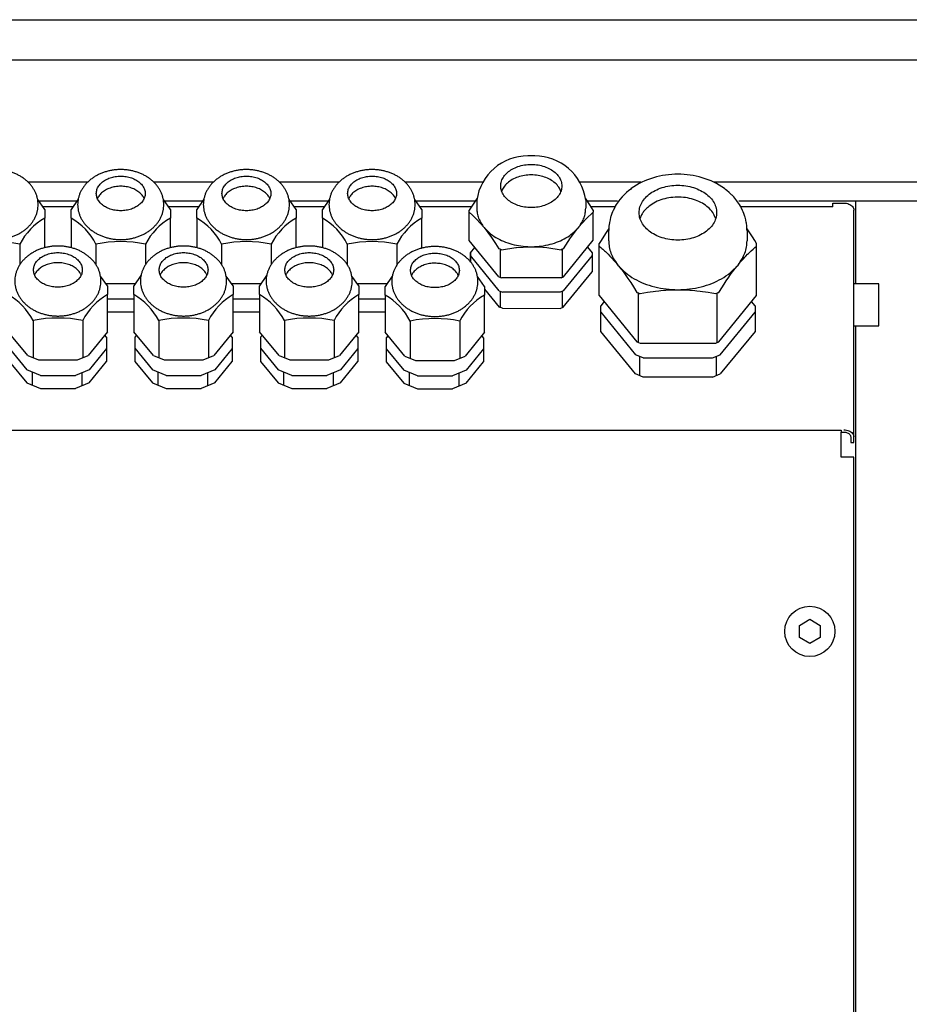
# Model space of a CAD drawing. Units: millimetres. Extents: x -22597 to -6673, y -14549 to -3678.
# Drawn here: x -16883 to -16671, y -8770 to -8535 of the extents above; entities that cross this region are included whole.
import ezdxf

# ---------------------------------------------------------------- set-up
doc = ezdxf.new("R2010")
doc.units = ezdxf.units.MM
doc.layers.add('1', color=7, linetype='Continuous')

msp = doc.modelspace()

# ---------------------------------------------------------------- linework, layer by layer
at = {"color": 6, "linetype": 'Continuous'}
for p, q in [((-16730.42, -8572.75), (-16731.14, -8572.92)), ((-16729.7, -8572.6), (-16730.42, -8572.75)), ((-16728.97, -8572.48), (-16729.7, -8572.6)), ((-16728.23, -8572.39), (-16728.97, -8572.48)), ((-16727.49, -8572.33), (-16728.23, -8572.39)), ((-16726.75, -8572.29), (-16727.49, -8572.33)), ((-16726.01, -8572.27), (-16726.75, -8572.29)), ((-16725.27, -8572.29), (-16726.01, -8572.27)), ((-16724.53, -8572.33), (-16725.27, -8572.29)), ((-16723.8, -8572.39), (-16724.53, -8572.33)), ((-16723.06, -8572.48), (-16723.8, -8572.39)), ((-16722.33, -8572.6), (-16723.06, -8572.48)), ((-16721.61, -8572.75), (-16722.33, -8572.6)), ((-16720.89, -8572.92), (-16721.61, -8572.75)), ((-16735.89, -8574.89), (-16736.52, -8575.29)), ((-16735.25, -8574.52), (-16735.89, -8574.89)), ((-16735.07, -8574.43), (-16735.25, -8574.52)), ((-16734.6, -8574.19), (-16735.07, -8574.43)), ((-16733.93, -8573.88), (-16734.6, -8574.19)), ((-16733.24, -8573.6), (-16733.93, -8573.88)), ((-16732.55, -8573.35), (-16733.24, -8573.6)), ((-16731.85, -8573.12), (-16732.55, -8573.35)), ((-16731.14, -8572.92), (-16731.85, -8573.12)), ((-16720.18, -8573.12), (-16720.89, -8572.92)), ((-16719.48, -8573.35), (-16720.18, -8573.12)), ((-16718.78, -8573.6), (-16719.48, -8573.35)), ((-16718.1, -8573.88), (-16718.78, -8573.6)), ((-16717.43, -8574.19), (-16718.1, -8573.88)), ((-16716.95, -8574.43), (-16717.43, -8574.19)), ((-16716.77, -8574.52), (-16716.95, -8574.43)), ((-16716.13, -8574.89), (-16716.77, -8574.52)), ((-16715.51, -8575.29), (-16716.13, -8574.89)), ((-16738.94, -8577.28), (-16739.34, -8577.71)), ((-16738.83, -8577.16), (-16738.94, -8577.28)), ((-16738.28, -8576.65), (-16738.83, -8577.16)), ((-16737.71, -8576.16), (-16738.28, -8576.65)), ((-16737.36, -8575.89), (-16737.71, -8576.16)), ((-16737.13, -8575.71), (-16737.36, -8575.89)), ((-16736.52, -8575.29), (-16737.13, -8575.71)), ((-16714.9, -8575.71), (-16715.51, -8575.29)), ((-16714.67, -8575.89), (-16714.9, -8575.71)), ((-16714.31, -8576.16), (-16714.67, -8575.89)), ((-16713.75, -8576.65), (-16714.31, -8576.16)), ((-16713.2, -8577.16), (-16713.75, -8576.65)), ((-16713.09, -8577.28), (-16713.2, -8577.16)), ((-16712.69, -8577.71), (-16713.09, -8577.28)), ((-16877.16, -8580.68), (-16878.83, -8578.33)), ((-16869.18, -8578.23), (-16870.86, -8580.69)), ((-16847.16, -8580.68), (-16848.83, -8578.33)), ((-16839.18, -8578.23), (-16840.86, -8580.69)), ((-16817.16, -8580.68), (-16818.83, -8578.33)), ((-16809.18, -8578.23), (-16810.86, -8580.69)), ((-16787.16, -8580.68), (-16788.83, -8578.33)), ((-16773.94, -8577.98), (-16775.83, -8580.88)), ((-16774.01, -8578.43), (-16774.01, -8580.38)), ((-16747.02, -8579.59), (-16748.09, -8577.99)), ((-16748.01, -8578.43), (-16748.01, -8580.38)), ((-16746.2, -8580.88), (-16747.02, -8579.59)), ((-16740.71, -8579.53), (-16740.96, -8579.94)), ((-16740.29, -8578.9), (-16740.71, -8579.53)), ((-16740.09, -8578.63), (-16740.29, -8578.9)), ((-16739.83, -8578.29), (-16740.09, -8578.63)), ((-16739.34, -8577.71), (-16739.83, -8578.29)), ((-16712.2, -8578.29), (-16712.69, -8577.71)), ((-16711.93, -8578.63), (-16712.2, -8578.29)), ((-16711.74, -8578.9), (-16711.93, -8578.63)), ((-16711.31, -8579.53), (-16711.74, -8578.9)), ((-16711.07, -8579.94), (-16711.31, -8579.53)), ((-16877.16, -8580.68), (-16877.16, -8582.77)), ((-16870.86, -8582.77), (-16870.86, -8580.69)), ((-16847.16, -8580.68), (-16847.16, -8582.77)), ((-16840.86, -8582.77), (-16840.86, -8580.69)), ((-16817.16, -8580.68), (-16817.16, -8582.77)), ((-16810.86, -8582.77), (-16810.86, -8580.69)), ((-16787.16, -8580.68), (-16787.16, -8582.77)), ((-16775.83, -8581.37), (-16775.83, -8580.88)), ((-16775.83, -8581.37), (-16775.01, -8582.07)), ((-16775.83, -8588.06), (-16775.83, -8581.37)), ((-16775.01, -8582.07), (-16774.07, -8582.98)), ((-16747.9, -8582.91), (-16746.2, -8581.36)), ((-16746.2, -8580.88), (-16746.2, -8581.36)), ((-16746.2, -8588.05), (-16746.2, -8581.36)), ((-16741.75, -8581.62), (-16742.01, -8582.36)), ((-16741.6, -8581.24), (-16741.75, -8581.62)), ((-16741.45, -8580.9), (-16741.6, -8581.24)), ((-16741.1, -8580.2), (-16741.45, -8580.9)), ((-16740.96, -8579.94), (-16741.1, -8580.2)), ((-16710.93, -8580.2), (-16711.07, -8579.94)), ((-16710.58, -8580.9), (-16710.93, -8580.2)), ((-16710.43, -8581.24), (-16710.58, -8580.9)), ((-16710.28, -8581.62), (-16710.43, -8581.24)), ((-16710.02, -8582.36), (-16710.28, -8581.62)), ((-16877.16, -8589.81), (-16877.16, -8582.77)), ((-16870.86, -8582.77), (-16870.86, -8589.83)), ((-16847.16, -8589.81), (-16847.16, -8582.77)), ((-16840.86, -8582.77), (-16840.86, -8589.83)), ((-16817.16, -8589.81), (-16817.16, -8582.77)), ((-16810.86, -8582.77), (-16810.86, -8589.83)), ((-16787.16, -8589.81), (-16787.16, -8582.77)), ((-16774.07, -8582.98), (-16772.27, -8584.98)), ((-16749.63, -8584.81), (-16748.01, -8583.02)), ((-16748.01, -8583.02), (-16747.9, -8582.91)), ((-16742.37, -8583.9), (-16742.47, -8584.7)), ((-16742.35, -8583.79), (-16742.37, -8583.9)), ((-16742.21, -8583.13), (-16742.35, -8583.79)), ((-16742.06, -8582.52), (-16742.21, -8583.13)), ((-16742.01, -8582.36), (-16742.06, -8582.52)), ((-16735.04, -8582.86), (-16735.01, -8582.75)), ((-16717.02, -8582.75), (-16716.99, -8582.86)), ((-16709.97, -8582.52), (-16710.02, -8582.36)), ((-16709.81, -8583.13), (-16709.97, -8582.52)), ((-16709.68, -8583.79), (-16709.81, -8583.13)), ((-16709.66, -8583.9), (-16709.68, -8583.79)), ((-16709.56, -8584.7), (-16709.66, -8583.9)), ((-16772.27, -8584.98), (-16770.48, -8587.37)), ((-16751.62, -8587.46), (-16750.63, -8586.09)), ((-16750.63, -8586.09), (-16749.89, -8585.13)), ((-16749.63, -8584.81), (-16749.89, -8585.13)), ((-16743.31, -8586.46), (-16743.96, -8587.45)), ((-16742.66, -8585.5), (-16743.31, -8586.46)), ((-16742.54, -8585.32), (-16742.66, -8585.5)), ((-16742.5, -8585.27), (-16742.54, -8585.32)), ((-16742.5, -8585.27), (-16742.51, -8585.49)), ((-16742.51, -8585.49), (-16742.51, -8585.69)), ((-16742.51, -8588.17), (-16742.51, -8585.69)), ((-16742.49, -8585.06), (-16742.5, -8585.27)), ((-16742.47, -8584.7), (-16742.49, -8585.06)), ((-16709.54, -8585.06), (-16709.56, -8584.7)), ((-16709.53, -8585.27), (-16709.54, -8585.06)), ((-16709.49, -8585.32), (-16709.53, -8585.27)), ((-16709.52, -8585.49), (-16709.53, -8585.27)), ((-16709.51, -8585.69), (-16709.52, -8585.49)), ((-16709.51, -8585.69), (-16709.51, -8588.17)), ((-16708.86, -8586.24), (-16709.49, -8585.32)), ((-16708.21, -8587.23), (-16708.86, -8586.24)), ((-16883.09, -8588.95), (-16883.09, -8593.83)), ((-16864.94, -8588.95), (-16864.94, -8593.96)), ((-16853.09, -8588.95), (-16853.09, -8593.83)), ((-16834.94, -8588.95), (-16834.94, -8593.96)), ((-16823.09, -8588.95), (-16823.09, -8593.83)), ((-16804.94, -8588.95), (-16804.94, -8593.96)), ((-16793.09, -8588.95), (-16793.09, -8593.83)), ((-16768.72, -8596.76), (-16775.83, -8588.06)), ((-16770.48, -8587.37), (-16769.53, -8588.78)), ((-16769.53, -8588.78), (-16768.72, -8590.07)), ((-16753.31, -8590.07), (-16751.62, -8587.46)), ((-16753.31, -8596.77), (-16746.2, -8588.05)), ((-16744.51, -8588.32), (-16744.81, -8588.8)), ((-16744.81, -8589.42), (-16744.81, -8588.8)), ((-16743.96, -8587.45), (-16744.51, -8588.32)), ((-16707.64, -8588.12), (-16708.21, -8587.23)), ((-16707.21, -8588.8), (-16707.64, -8588.12)), ((-16707.21, -8589.42), (-16707.21, -8588.8)), ((-16775.53, -8591.05), (-16774.46, -8589.73)), ((-16775.53, -8591.68), (-16775.53, -8591.05)), ((-16775.53, -8591.05), (-16775.53, -8593.24)), ((-16768.42, -8590.19), (-16768.72, -8590.07)), ((-16768.13, -8590.31), (-16768.42, -8590.19)), ((-16768.42, -8590.19), (-16768.42, -8596.88)), ((-16768.13, -8590.31), (-16764.73, -8589.78)), ((-16764.73, -8589.78), (-16764.51, -8589.76)), ((-16764.51, -8589.76), (-16761.28, -8589.57)), ((-16760.75, -8589.57), (-16759.26, -8589.62)), ((-16759.26, -8589.62), (-16757.3, -8589.78)), ((-16757.3, -8589.78), (-16753.9, -8590.31)), ((-16753.61, -8590.19), (-16753.9, -8590.31)), ((-16753.31, -8590.07), (-16753.61, -8590.19)), ((-16753.61, -8590.19), (-16753.61, -8596.88)), ((-16747.56, -8589.72), (-16746.5, -8591.02)), ((-16746.5, -8591.02), (-16746.5, -8591.65)), ((-16744.81, -8601.2), (-16744.81, -8589.42)), ((-16744.81, -8589.42), (-16744.39, -8589.78)), ((-16744.39, -8589.78), (-16744.16, -8589.98)), ((-16744.16, -8589.98), (-16743.96, -8590.15)), ((-16743.96, -8590.15), (-16743.49, -8590.58)), ((-16743.49, -8590.58), (-16743.31, -8590.75)), ((-16743.31, -8590.75), (-16742.85, -8591.19)), ((-16742.85, -8591.19), (-16742.66, -8591.38)), ((-16742.66, -8591.38), (-16742.24, -8591.81)), ((-16709.79, -8591.81), (-16709.37, -8591.38)), ((-16709.37, -8591.38), (-16709.18, -8591.19)), ((-16709.18, -8591.19), (-16708.71, -8590.75)), ((-16708.71, -8590.75), (-16708.54, -8590.58)), ((-16708.54, -8590.58), (-16708.07, -8590.15)), ((-16708.07, -8590.15), (-16707.64, -8589.78)), ((-16707.64, -8589.78), (-16707.21, -8589.42)), ((-16707.21, -8601.2), (-16707.21, -8589.42)), ((-16768.67, -8600.08), (-16775.53, -8591.68)), ((-16775.53, -8593.24), (-16775.53, -8591.68)), ((-16746.5, -8591.65), (-16753.37, -8600.08)), ((-16746.5, -8591.65), (-16746.5, -8595.54)), ((-16742.24, -8591.81), (-16742.01, -8592.05)), ((-16742.01, -8592.05), (-16741.64, -8592.44)), ((-16741.64, -8592.44), (-16741.35, -8592.77)), ((-16741.35, -8592.77), (-16741.06, -8593.1)), ((-16741.06, -8593.1), (-16740.91, -8593.28)), ((-16740.91, -8593.28), (-16740.46, -8593.8)), ((-16740.13, -8594.21), (-16740.46, -8593.8)), ((-16711.56, -8593.8), (-16711.89, -8594.21)), ((-16711.56, -8593.8), (-16711.12, -8593.28)), ((-16711.12, -8593.28), (-16710.97, -8593.1)), ((-16710.97, -8593.1), (-16710.68, -8592.77)), ((-16710.68, -8592.77), (-16710.38, -8592.44)), ((-16710.38, -8592.44), (-16710.02, -8592.05)), ((-16710.02, -8592.05), (-16709.79, -8591.81)), ((-16753.37, -8603.97), (-16746.5, -8595.54)), ((-16740.13, -8594.21), (-16739.69, -8594.76)), ((-16739.69, -8594.76), (-16739.35, -8595.21)), ((-16739.35, -8595.21), (-16738.76, -8596)), ((-16738.76, -8596), (-16738.59, -8596.23)), ((-16738.59, -8596.23), (-16737.94, -8597.16)), ((-16713.86, -8596.84), (-16713.43, -8596.23)), ((-16713.43, -8596.23), (-16713.27, -8596)), ((-16713.27, -8596), (-16712.68, -8595.21)), ((-16712.68, -8595.21), (-16712.33, -8594.76)), ((-16712.33, -8594.76), (-16711.89, -8594.21)), ((-16862.16, -8598.92), (-16863.83, -8596.57)), ((-16862.65, -8598.36), (-16855.47, -8598.36)), ((-16854.18, -8596.47), (-16855.86, -8598.93)), ((-16832.16, -8598.92), (-16833.83, -8596.57)), ((-16832.65, -8598.36), (-16825.47, -8598.36)), ((-16824.18, -8596.47), (-16825.86, -8598.93)), ((-16802.16, -8598.92), (-16803.83, -8596.57)), ((-16802.65, -8598.36), (-16795.47, -8598.36)), ((-16794.18, -8596.59), (-16795.86, -8599.05)), ((-16772.16, -8599.04), (-16773.83, -8596.69)), ((-16768.72, -8596.76), (-16768.13, -8597.01)), ((-16753.9, -8597.01), (-16768.13, -8597.01)), ((-16753.9, -8597.01), (-16753.31, -8596.77)), ((-16737.94, -8597.16), (-16737.28, -8598.13)), ((-16737.28, -8598.13), (-16736.64, -8599.12)), ((-16715.39, -8599.12), (-16714.74, -8598.13)), ((-16714.74, -8598.13), (-16714.49, -8597.74)), ((-16714.49, -8597.74), (-16713.86, -8596.84)), ((-16862.16, -8598.92), (-16862.16, -8601.02)), ((-16855.86, -8601.01), (-16855.86, -8598.93)), ((-16832.16, -8598.92), (-16832.16, -8601.02)), ((-16825.86, -8601.01), (-16825.86, -8598.93)), ((-16802.16, -8598.92), (-16802.16, -8601.02)), ((-16795.86, -8601.13), (-16795.86, -8599.05)), ((-16772.16, -8599.04), (-16772.16, -8601.13)), ((-16772.16, -8599.69), (-16768.67, -8603.97)), ((-16768.67, -8600.08), (-16767.9, -8600.39)), ((-16768.38, -8604.09), (-16768.38, -8600.2)), ((-16754.14, -8600.4), (-16767.9, -8600.39)), ((-16753.37, -8600.08), (-16754.14, -8600.4)), ((-16753.56, -8604.09), (-16753.56, -8600.2)), ((-16736.64, -8599.12), (-16735.78, -8600.47)), ((-16735.78, -8600.47), (-16735.41, -8600.62)), ((-16735.41, -8612.41), (-16735.41, -8600.62)), ((-16735.41, -8600.62), (-16735.18, -8600.71)), ((-16735.18, -8600.71), (-16735.03, -8600.78)), ((-16735.03, -8600.78), (-16734.15, -8600.61)), ((-16734.15, -8600.61), (-16733.26, -8600.46)), ((-16733.26, -8600.46), (-16732.61, -8600.35)), ((-16732.61, -8600.35), (-16731.92, -8600.26)), ((-16731.92, -8600.26), (-16731.32, -8600.18)), ((-16731.32, -8600.18), (-16730.57, -8600.09)), ((-16730.57, -8600.09), (-16730.09, -8600.04)), ((-16730.09, -8600.04), (-16729.21, -8599.96)), ((-16729.21, -8599.96), (-16728.89, -8599.94)), ((-16728.89, -8599.94), (-16727.84, -8599.88)), ((-16727.84, -8599.88), (-16727.73, -8599.87)), ((-16727.73, -8599.87), (-16726.93, -8599.85)), ((-16726.93, -8599.85), (-16726.58, -8599.84)), ((-16726.58, -8599.84), (-16726.01, -8599.84)), ((-16726.01, -8599.84), (-16725.44, -8599.84)), ((-16725.44, -8599.84), (-16725.1, -8599.85)), ((-16725.1, -8599.85), (-16724.3, -8599.87)), ((-16724.3, -8599.87), (-16724.19, -8599.88)), ((-16724.19, -8599.88), (-16723.13, -8599.94)), ((-16723.13, -8599.94), (-16722.82, -8599.96)), ((-16722.82, -8599.96), (-16721.94, -8600.04)), ((-16721.94, -8600.04), (-16721.46, -8600.09)), ((-16721.46, -8600.09), (-16720.71, -8600.18)), ((-16720.71, -8600.18), (-16720.1, -8600.26)), ((-16720.1, -8600.26), (-16719.42, -8600.35)), ((-16719.42, -8600.35), (-16718.76, -8600.46)), ((-16718.76, -8600.46), (-16717.88, -8600.61)), ((-16717.88, -8600.61), (-16716.99, -8600.78)), ((-16716.99, -8600.78), (-16716.73, -8600.67)), ((-16716.73, -8600.67), (-16716.39, -8600.53)), ((-16716.62, -8612.41), (-16716.62, -8600.62)), ((-16716.39, -8600.53), (-16716.24, -8600.47)), ((-16716.24, -8600.47), (-16715.39, -8599.12)), ((-16862.25, -8602.04), (-16855.86, -8602.04)), ((-16862.16, -8609.87), (-16862.16, -8601.02)), ((-16855.86, -8601.01), (-16855.86, -8609.87)), ((-16832.25, -8602.04), (-16825.86, -8602.04)), ((-16832.16, -8609.87), (-16832.16, -8601.02)), ((-16825.86, -8601.01), (-16825.86, -8609.87)), ((-16802.25, -8602.04), (-16795.86, -8602.04)), ((-16802.16, -8609.87), (-16802.16, -8601.02)), ((-16795.86, -8601.13), (-16795.86, -8609.98)), ((-16772.16, -8609.99), (-16772.16, -8601.13)), ((-16744.81, -8601.2), (-16735.78, -8612.26)), ((-16743.61, -8602.67), (-16744.44, -8603.68)), ((-16716.24, -8612.26), (-16707.21, -8601.2)), ((-16707.59, -8603.68), (-16708.41, -8602.67)), ((-16862.25, -8605.15), (-16855.86, -8605.15)), ((-16832.25, -8605.15), (-16825.86, -8605.15)), ((-16802.25, -8605.15), (-16795.86, -8605.15)), ((-16767.9, -8604.28), (-16768.67, -8603.97)), ((-16767.9, -8604.28), (-16754.14, -8604.29)), ((-16754.14, -8604.29), (-16753.37, -8603.97)), ((-16744.44, -8605.18), (-16744.44, -8603.68)), ((-16744.44, -8605.18), (-16736.13, -8615.35)), ((-16744.44, -8609.78), (-16744.44, -8605.18)), ((-16715.9, -8615.35), (-16707.59, -8605.18)), ((-16707.59, -8603.68), (-16707.59, -8605.18)), ((-16707.59, -8605.18), (-16707.59, -8609.78)), ((-16879.94, -8607.19), (-16879.94, -8616.05)), ((-16868.09, -8607.19), (-16868.09, -8616.08)), ((-16849.94, -8607.19), (-16849.94, -8616.05)), ((-16838.09, -8607.19), (-16838.09, -8616.08)), ((-16819.94, -8607.19), (-16819.94, -8616.05)), ((-16808.09, -8607.19), (-16808.09, -8616.08)), ((-16789.94, -8607.31), (-16789.94, -8616.16)), ((-16778.09, -8607.31), (-16778.09, -8616.2)), ((-16881.21, -8615.56), (-16885.86, -8609.87)), ((-16862.16, -8609.87), (-16866.81, -8615.56)), ((-16851.21, -8615.56), (-16855.86, -8609.87)), ((-16832.16, -8609.87), (-16836.81, -8615.56)), ((-16821.21, -8615.56), (-16825.86, -8609.87)), ((-16802.16, -8609.87), (-16806.81, -8615.56)), ((-16791.21, -8615.68), (-16795.86, -8609.98)), ((-16772.16, -8609.99), (-16776.81, -8615.68)), ((-16736.13, -8619.94), (-16744.44, -8609.78)), ((-16707.59, -8609.78), (-16715.9, -8619.94)), ((-16862.4, -8611.18), (-16862.81, -8610.67)), ((-16862.4, -8611.18), (-16862.4, -8613.84)), ((-16855.21, -8610.67), (-16855.63, -8611.17)), ((-16855.63, -8611.17), (-16855.63, -8613.83)), ((-16832.4, -8611.18), (-16832.81, -8610.67)), ((-16832.4, -8611.18), (-16832.4, -8613.84)), ((-16825.21, -8610.67), (-16825.63, -8611.17)), ((-16825.63, -8611.17), (-16825.63, -8613.83)), ((-16802.4, -8611.18), (-16802.81, -8610.67)), ((-16802.4, -8611.18), (-16802.4, -8613.84)), ((-16795.21, -8610.78), (-16795.63, -8611.29)), ((-16795.63, -8611.29), (-16795.63, -8613.95)), ((-16772.4, -8611.29), (-16772.81, -8610.78)), ((-16772.4, -8611.29), (-16772.4, -8613.95)), ((-16735.78, -8612.26), (-16735.03, -8612.56)), ((-16735.03, -8612.56), (-16716.99, -8612.56)), ((-16716.99, -8612.56), (-16716.24, -8612.26)), ((-16885.63, -8613.83), (-16881.45, -8618.95)), ((-16862.4, -8613.84), (-16866.57, -8618.95)), ((-16862.4, -8613.84), (-16862.4, -8616.95)), ((-16855.63, -8613.83), (-16855.63, -8616.95)), ((-16855.63, -8613.83), (-16851.45, -8618.95)), ((-16832.4, -8613.84), (-16836.57, -8618.95)), ((-16832.4, -8613.84), (-16832.4, -8616.95)), ((-16825.63, -8613.83), (-16825.63, -8616.95)), ((-16825.63, -8613.83), (-16821.45, -8618.95)), ((-16802.4, -8613.84), (-16806.57, -8618.95)), ((-16802.4, -8613.84), (-16802.4, -8616.95)), ((-16795.63, -8613.95), (-16795.63, -8617.06)), ((-16795.63, -8613.95), (-16791.45, -8619.07)), ((-16772.4, -8613.95), (-16776.57, -8619.07)), ((-16772.4, -8613.95), (-16772.4, -8617.07)), ((-16885.63, -8616.95), (-16881.45, -8622.06)), ((-16881.21, -8615.56), (-16878.66, -8616.61)), ((-16878.66, -8616.61), (-16869.36, -8616.61)), ((-16869.36, -8616.61), (-16866.81, -8615.56)), ((-16866.57, -8622.06), (-16862.4, -8616.95)), ((-16855.63, -8616.95), (-16851.45, -8622.06)), ((-16851.21, -8615.56), (-16848.66, -8616.61)), ((-16848.66, -8616.61), (-16839.36, -8616.61)), ((-16839.36, -8616.61), (-16836.81, -8615.56)), ((-16836.57, -8622.06), (-16832.4, -8616.95)), ((-16825.63, -8616.95), (-16821.45, -8622.06)), ((-16821.21, -8615.56), (-16818.66, -8616.61)), ((-16818.66, -8616.61), (-16809.36, -8616.61)), ((-16809.36, -8616.61), (-16806.81, -8615.56)), ((-16806.57, -8622.06), (-16802.4, -8616.95)), ((-16795.63, -8617.06), (-16791.45, -8622.18)), ((-16791.21, -8615.68), (-16788.66, -8616.72)), ((-16788.66, -8616.72), (-16779.36, -8616.72)), ((-16779.36, -8616.72), (-16776.81, -8615.68)), ((-16776.57, -8622.18), (-16772.4, -8617.07)), ((-16734.28, -8616.1), (-16736.13, -8615.35)), ((-16735.21, -8615.72), (-16735.21, -8620.32)), ((-16734.28, -8616.1), (-16717.74, -8616.1)), ((-16717.74, -8616.1), (-16715.9, -8615.35)), ((-16716.82, -8620.32), (-16716.82, -8615.72)), ((-16878.19, -8620.28), (-16881.45, -8618.95)), ((-16880.17, -8619.44), (-16880.17, -8622.55)), ((-16866.57, -8618.95), (-16869.83, -8620.28)), ((-16868.2, -8622.73), (-16868.2, -8619.62)), ((-16848.19, -8620.28), (-16851.45, -8618.95)), ((-16850.17, -8619.44), (-16850.17, -8622.55)), ((-16836.57, -8618.95), (-16839.83, -8620.28)), ((-16838.2, -8622.73), (-16838.2, -8619.62)), ((-16818.19, -8620.28), (-16821.45, -8618.95)), ((-16820.17, -8619.44), (-16820.17, -8622.55)), ((-16806.57, -8618.95), (-16809.83, -8620.28)), ((-16808.2, -8622.73), (-16808.2, -8619.62)), ((-16788.19, -8620.4), (-16791.45, -8619.07)), ((-16790.17, -8619.55), (-16790.17, -8622.66)), ((-16776.57, -8619.07), (-16779.83, -8620.4)), ((-16778.2, -8622.84), (-16778.2, -8619.73)), ((-16881.45, -8622.06), (-16878.19, -8623.39)), ((-16878.19, -8620.28), (-16869.83, -8620.28)), ((-16866.57, -8622.06), (-16869.83, -8623.39)), ((-16851.45, -8622.06), (-16848.19, -8623.39)), ((-16848.19, -8620.28), (-16839.83, -8620.28)), ((-16836.57, -8622.06), (-16839.83, -8623.39)), ((-16821.45, -8622.06), (-16818.19, -8623.39)), ((-16818.19, -8620.28), (-16809.83, -8620.28)), ((-16806.57, -8622.06), (-16809.83, -8623.39)), ((-16788.19, -8620.4), (-16779.83, -8620.4)), ((-16734.28, -8620.7), (-16736.13, -8619.94)), ((-16717.74, -8620.7), (-16734.28, -8620.7)), ((-16717.74, -8620.7), (-16715.9, -8619.94)), ((-16878.19, -8623.39), (-16869.83, -8623.39)), ((-16848.19, -8623.39), (-16839.83, -8623.39)), ((-16818.19, -8623.39), (-16809.83, -8623.39)), ((-16791.45, -8622.18), (-16788.19, -8623.51)), ((-16788.19, -8623.51), (-16779.83, -8623.51)), ((-16776.57, -8622.18), (-16779.83, -8623.51))]:
    msp.add_line(p, q, dxfattribs=at)
for points in [[(-16768.3, -8575.09), (-16768.12, -8576.23), (-16767.58, -8577.32), (-16766.71, -8578.3), (-16765.56, -8579.12), (-16764.18, -8579.73), (-16762.64, -8580.11), (-16761.01, -8580.24), (-16759.39, -8580.11), (-16757.85, -8579.73), (-16756.47, -8579.12), (-16755.32, -8578.3), (-16754.45, -8577.32), (-16753.91, -8576.23), (-16753.73, -8575.09), (-16753.91, -8573.94), (-16754.45, -8572.85), (-16755.32, -8571.87), (-16756.47, -8571.06), (-16757.85, -8570.44), (-16759.39, -8570.06), (-16761.01, -8569.93), (-16762.64, -8570.06), (-16764.18, -8570.44), (-16765.56, -8571.06), (-16766.71, -8571.87), (-16767.58, -8572.85), (-16768.12, -8573.94), (-16768.3, -8575.09)], [(-16864.84, -8576.87), (-16864.7, -8577.78), (-16864.27, -8578.65), (-16863.57, -8579.44), (-16862.65, -8580.09), (-16861.54, -8580.58), (-16860.31, -8580.89), (-16859.01, -8580.99), (-16857.72, -8580.89), (-16856.48, -8580.58), (-16855.38, -8580.09), (-16854.46, -8579.44), (-16853.76, -8578.65), (-16853.33, -8577.78), (-16853.18, -8576.87), (-16853.33, -8575.95), (-16853.76, -8575.08), (-16854.46, -8574.3), (-16855.38, -8573.64), (-16856.48, -8573.15), (-16857.72, -8572.85), (-16859.01, -8572.74), (-16860.31, -8572.85), (-16861.54, -8573.15), (-16862.65, -8573.64), (-16863.57, -8574.3), (-16864.27, -8575.08), (-16864.7, -8575.95), (-16864.84, -8576.87)], [(-16834.84, -8576.87), (-16834.7, -8577.78), (-16834.27, -8578.65), (-16833.57, -8579.44), (-16832.65, -8580.09), (-16831.54, -8580.58), (-16830.31, -8580.89), (-16829.01, -8580.99), (-16827.72, -8580.89), (-16826.48, -8580.58), (-16825.38, -8580.09), (-16824.46, -8579.44), (-16823.76, -8578.65), (-16823.33, -8577.78), (-16823.18, -8576.87), (-16823.33, -8575.95), (-16823.76, -8575.08), (-16824.46, -8574.3), (-16825.38, -8573.64), (-16826.48, -8573.15), (-16827.72, -8572.85), (-16829.01, -8572.74), (-16830.31, -8572.85), (-16831.54, -8573.15), (-16832.65, -8573.64), (-16833.57, -8574.3), (-16834.27, -8575.08), (-16834.7, -8575.95), (-16834.84, -8576.87)], [(-16804.84, -8576.87), (-16804.7, -8577.78), (-16804.27, -8578.65), (-16803.57, -8579.44), (-16802.65, -8580.09), (-16801.54, -8580.58), (-16800.31, -8580.89), (-16799.01, -8580.99), (-16797.72, -8580.89), (-16796.48, -8580.58), (-16795.38, -8580.09), (-16794.46, -8579.44), (-16793.76, -8578.65), (-16793.33, -8577.78), (-16793.18, -8576.87), (-16793.33, -8575.95), (-16793.76, -8575.08), (-16794.46, -8574.3), (-16795.38, -8573.64), (-16796.48, -8573.15), (-16797.72, -8572.85), (-16799.01, -8572.74), (-16800.31, -8572.85), (-16801.54, -8573.15), (-16802.65, -8573.64), (-16803.57, -8574.3), (-16804.27, -8575.08), (-16804.7, -8575.95), (-16804.84, -8576.87)], [(-16753.95, -8576.34), (-16754.16, -8575.84), (-16754.45, -8575.36), (-16755.32, -8574.38), (-16756.47, -8573.57), (-16757.85, -8572.95), (-16759.39, -8572.57), (-16761.01, -8572.44), (-16762.64, -8572.57), (-16764.18, -8572.95), (-16765.56, -8573.57), (-16766.71, -8574.38), (-16767.58, -8575.36), (-16767.87, -8575.84), (-16768.08, -8576.34)], [(-16735.26, -8581.45), (-16735.06, -8582.81), (-16734.46, -8584.11), (-16733.5, -8585.3), (-16732.2, -8586.31), (-16730.64, -8587.12), (-16728.87, -8587.67), (-16726.98, -8587.96), (-16725.05, -8587.96), (-16723.16, -8587.67), (-16721.39, -8587.12), (-16719.82, -8586.31), (-16718.53, -8585.3), (-16717.56, -8584.11), (-16716.97, -8582.81), (-16716.76, -8581.45), (-16716.97, -8580.09), (-16717.56, -8578.79), (-16718.53, -8577.61), (-16719.82, -8576.59), (-16721.39, -8575.79), (-16723.16, -8575.23), (-16725.05, -8574.95), (-16726.98, -8574.95), (-16728.87, -8575.23), (-16730.64, -8575.79), (-16732.2, -8576.59), (-16733.5, -8577.61), (-16734.46, -8578.79), (-16735.06, -8580.09), (-16735.26, -8581.45)], [(-16853.44, -8578.07), (-16853.58, -8577.78), (-16853.76, -8577.49), (-16854.46, -8576.71), (-16855.38, -8576.06), (-16856.48, -8575.57), (-16857.72, -8575.26), (-16859.01, -8575.16), (-16860.31, -8575.26), (-16861.54, -8575.57), (-16862.65, -8576.06), (-16863.57, -8576.71), (-16864.27, -8577.49), (-16864.44, -8577.78), (-16864.59, -8578.07)], [(-16823.44, -8578.07), (-16823.58, -8577.78), (-16823.76, -8577.49), (-16824.46, -8576.71), (-16825.38, -8576.06), (-16826.48, -8575.57), (-16827.72, -8575.26), (-16829.01, -8575.16), (-16830.31, -8575.26), (-16831.54, -8575.57), (-16832.65, -8576.06), (-16833.57, -8576.71), (-16834.27, -8577.49), (-16834.44, -8577.78), (-16834.59, -8578.07)], [(-16793.44, -8578.07), (-16793.58, -8577.78), (-16793.76, -8577.49), (-16794.46, -8576.71), (-16795.38, -8576.06), (-16796.48, -8575.57), (-16797.72, -8575.26), (-16799.01, -8575.16), (-16800.31, -8575.26), (-16801.54, -8575.57), (-16802.65, -8576.06), (-16803.57, -8576.71), (-16804.27, -8577.49), (-16804.44, -8577.78), (-16804.59, -8578.07)], [(-16717.02, -8582.75), (-16717.7, -8581.42), (-16718.76, -8580.22), (-16720.16, -8579.21), (-16721.84, -8578.44), (-16723.71, -8577.94), (-16725.69, -8577.74), (-16727.69, -8577.85), (-16729.6, -8578.25), (-16731.35, -8578.94), (-16732.85, -8579.87)], [(-16686.36, -8579.17), (-16685.76, -8579.22), (-16685.19, -8579.39), (-16684.7, -8579.65), (-16684.33, -8580), (-16684.09, -8580.4), (-16684.01, -8580.83)], [(-16774.01, -8580.38), (-16773.9, -8581.58), (-16773.57, -8582.76), (-16773.02, -8583.9), (-16772.27, -8584.98)], [(-16749.63, -8584.81), (-16748.93, -8583.77), (-16748.42, -8582.67), (-16748.12, -8581.53), (-16748.01, -8580.38)], [(-16732.85, -8579.87), (-16733.58, -8580.51), (-16734.18, -8581.21), (-16734.66, -8581.96), (-16735.01, -8582.75)], [(-16772.27, -8584.98), (-16771, -8586.27), (-16769.44, -8587.38), (-16767.63, -8588.29), (-16765.62, -8588.98), (-16763.49, -8589.4), (-16761.28, -8589.57)], [(-16760.75, -8589.57), (-16758.59, -8589.41), (-16756.49, -8589), (-16754.51, -8588.34), (-16752.72, -8587.46), (-16751.17, -8586.38), (-16749.89, -8585.13)], [(-16709.52, -8585.9), (-16709.51, -8585.79), (-16709.51, -8585.69)], [(-16742.51, -8588.17), (-16742.38, -8589.63), (-16741.99, -8591.08), (-16741.35, -8592.47), (-16740.46, -8593.8)], [(-16711.56, -8593.8), (-16710.68, -8592.47), (-16710.03, -8591.08), (-16709.64, -8589.63), (-16709.51, -8588.17)], [(-16879.84, -8595.11), (-16879.7, -8596.03), (-16879.27, -8596.9), (-16878.57, -8597.68), (-16877.65, -8598.33), (-16876.54, -8598.83), (-16875.31, -8599.13), (-16874.01, -8599.23), (-16872.72, -8599.13), (-16871.48, -8598.83), (-16870.38, -8598.33), (-16869.46, -8597.68), (-16868.76, -8596.9), (-16868.33, -8596.03), (-16868.18, -8595.11), (-16868.33, -8594.19), (-16868.76, -8593.32), (-16869.46, -8592.54), (-16870.38, -8591.89), (-16871.48, -8591.4), (-16872.72, -8591.09), (-16874.01, -8590.99), (-16875.31, -8591.09), (-16876.54, -8591.4), (-16877.65, -8591.89), (-16878.57, -8592.54), (-16879.27, -8593.32), (-16879.7, -8594.19), (-16879.84, -8595.11)], [(-16849.84, -8595.11), (-16849.7, -8596.03), (-16849.27, -8596.9), (-16848.57, -8597.68), (-16847.65, -8598.33), (-16846.54, -8598.83), (-16845.31, -8599.13), (-16844.01, -8599.23), (-16842.72, -8599.13), (-16841.48, -8598.83), (-16840.38, -8598.33), (-16839.46, -8597.68), (-16838.76, -8596.9), (-16838.33, -8596.03), (-16838.18, -8595.11), (-16838.33, -8594.19), (-16838.76, -8593.32), (-16839.46, -8592.54), (-16840.38, -8591.89), (-16841.48, -8591.4), (-16842.72, -8591.09), (-16844.01, -8590.99), (-16845.31, -8591.09), (-16846.54, -8591.4), (-16847.65, -8591.89), (-16848.57, -8592.54), (-16849.27, -8593.32), (-16849.7, -8594.19), (-16849.84, -8595.11)], [(-16819.84, -8595.11), (-16819.7, -8596.03), (-16819.27, -8596.9), (-16818.57, -8597.68), (-16817.65, -8598.33), (-16816.54, -8598.83), (-16815.31, -8599.13), (-16814.01, -8599.23), (-16812.72, -8599.13), (-16811.48, -8598.83), (-16810.38, -8598.33), (-16809.46, -8597.68), (-16808.76, -8596.9), (-16808.33, -8596.03), (-16808.18, -8595.11), (-16808.33, -8594.19), (-16808.76, -8593.32), (-16809.46, -8592.54), (-16810.38, -8591.89), (-16811.48, -8591.4), (-16812.72, -8591.09), (-16814.01, -8590.99), (-16815.31, -8591.09), (-16816.54, -8591.4), (-16817.65, -8591.89), (-16818.57, -8592.54), (-16819.27, -8593.32), (-16819.7, -8594.19), (-16819.84, -8595.11)], [(-16789.84, -8595.23), (-16789.7, -8596.14), (-16789.27, -8597.02), (-16788.57, -8597.8), (-16787.65, -8598.45), (-16786.54, -8598.94), (-16785.31, -8599.25), (-16784.01, -8599.35), (-16782.72, -8599.25), (-16781.48, -8598.94), (-16780.38, -8598.45), (-16779.46, -8597.8), (-16778.76, -8597.02), (-16778.33, -8596.14), (-16778.18, -8595.23), (-16778.33, -8594.31), (-16778.76, -8593.44), (-16779.46, -8592.66), (-16780.38, -8592), (-16781.48, -8591.51), (-16782.72, -8591.21), (-16784.01, -8591.1), (-16785.31, -8591.21), (-16786.54, -8591.51), (-16787.65, -8592), (-16788.57, -8592.66), (-16789.27, -8593.44), (-16789.7, -8594.31), (-16789.84, -8595.23)], [(-16761.28, -8589.57), (-16761.02, -8589.57), (-16760.75, -8589.57)], [(-16868.44, -8596.32), (-16868.58, -8596.02), (-16868.76, -8595.74), (-16869.46, -8594.96), (-16870.38, -8594.3), (-16871.48, -8593.81), (-16872.72, -8593.51), (-16874.01, -8593.4), (-16875.31, -8593.51), (-16876.54, -8593.81), (-16877.65, -8594.3), (-16878.57, -8594.96), (-16879.27, -8595.74), (-16879.44, -8596.02), (-16879.59, -8596.32)], [(-16838.44, -8596.32), (-16838.58, -8596.02), (-16838.76, -8595.74), (-16839.46, -8594.96), (-16840.38, -8594.3), (-16841.48, -8593.81), (-16842.72, -8593.51), (-16844.01, -8593.4), (-16845.31, -8593.51), (-16846.54, -8593.81), (-16847.65, -8594.3), (-16848.57, -8594.96), (-16849.27, -8595.74), (-16849.44, -8596.02), (-16849.59, -8596.32)], [(-16808.44, -8596.32), (-16808.58, -8596.02), (-16808.76, -8595.74), (-16809.46, -8594.96), (-16810.38, -8594.3), (-16811.48, -8593.81), (-16812.72, -8593.51), (-16814.01, -8593.4), (-16815.31, -8593.51), (-16816.54, -8593.81), (-16817.65, -8594.3), (-16818.57, -8594.96), (-16819.27, -8595.74), (-16819.44, -8596.02), (-16819.59, -8596.32)], [(-16778.44, -8596.43), (-16778.58, -8596.14), (-16778.76, -8595.85), (-16779.46, -8595.07), (-16780.38, -8594.42), (-16781.48, -8593.93), (-16782.72, -8593.62), (-16784.01, -8593.52), (-16785.31, -8593.62), (-16786.54, -8593.93), (-16787.65, -8594.42), (-16788.57, -8595.07), (-16789.27, -8595.85), (-16789.44, -8596.14), (-16789.59, -8596.43)], [(-16740.13, -8594.21), (-16738.47, -8595.82), (-16736.45, -8597.21), (-16734.12, -8598.33), (-16731.55, -8599.16), (-16728.82, -8599.67), (-16726.01, -8599.84)], [(-16726.01, -8599.84), (-16723.2, -8599.67), (-16720.47, -8599.16), (-16717.91, -8598.33), (-16715.58, -8597.21), (-16713.55, -8595.82), (-16711.89, -8594.21)], [(-16686.36, -8633.29), (-16685.76, -8633.35), (-16685.19, -8633.52), (-16684.7, -8633.78), (-16684.33, -8634.13), (-16684.09, -8634.53), (-16684.01, -8634.96)], [(-16686.36, -8633.82), (-16685.95, -8633.86), (-16685.56, -8633.98), (-16685.23, -8634.16), (-16684.98, -8634.39), (-16684.82, -8634.66), (-16684.76, -8634.96)]]:
    msp.add_spline(points, degree=3, dxfattribs=at)
at = {"layer": '1', "color": 2, "linetype": 'Continuous'}
for p, q in [((-18468.05, -8535.39), (-15670.05, -8535.39)), ((-16689.01, -8580.08), (-16689.01, -8579.17)), ((-16689.01, -8579.17), (-16686.36, -8579.17)), ((-16870.45, -8580.08), (-16877.59, -8580.08)), ((-16840.45, -8580.08), (-16847.59, -8580.08)), ((-16810.45, -8580.08), (-16817.59, -8580.08)), ((-16775.31, -8580.08), (-16787.59, -8580.08)), ((-16741.04, -8580.08), (-16746.69, -8580.08)), ((-16689.01, -8580.08), (-16710.98, -8580.08)), ((-16684.01, -8636.28), (-16684.01, -8580.83)), ((-17010.01, -8633.37), (-16687.01, -8633.37)), ((-16687.01, -8633.37), (-16687.01, -8633.82)), ((-16687.01, -8639.84), (-16687.01, -8633.82)), ((-16687.01, -8633.82), (-16686.36, -8633.82)), ((-16684.76, -8634.96), (-16684.76, -8636.28)), ((-16684.76, -8636.28), (-16684.01, -8636.28)), ((-16684.01, -8639.84), (-16687.01, -8639.84)), ((-16685.51, -8639.84), (-16687.01, -8639.84)), ((-16684.01, -9702.64), (-16684.01, -8639.84))]:
    msp.add_line(p, q, dxfattribs=at)
at = {"layer": '1', "color": 6, "linetype": 'Continuous'}
for p, q in [((-18424.8, -8544.99), (-15713.3, -8544.99)), ((-16760.18, -8567.9), (-16761.85, -8567.9)), ((-16866.89, -8574.14), (-16881.14, -8574.14)), ((-16836.89, -8574.14), (-16851.14, -8574.14)), ((-16806.89, -8574.14), (-16821.14, -8574.14)), ((-16772.55, -8574.14), (-16791.14, -8574.14)), ((-16734.87, -8574.14), (-16749.48, -8574.14)), ((-15713.3, -8574.14), (-16717.32, -8574.14)), ((-16683.51, -8598.47), (-16683.51, -8578.89)), ((-16678.01, -8598.47), (-16684.01, -8598.47)), ((-16678.01, -8608.47), (-16678.01, -8598.47)), ((-16684.01, -8608.47), (-16678.01, -8608.47)), ((-16683.51, -9704.89), (-16683.51, -8608.47)), ((-16697.01, -8679.95), (-16694.51, -8678.51)), ((-16694.51, -8678.51), (-16692.01, -8679.95)), ((-16697.01, -8682.84), (-16697.01, -8679.95)), ((-16692.01, -8679.95), (-16692.01, -8682.84)), ((-16694.51, -8684.28), (-16697.01, -8682.84)), ((-16692.01, -8682.84), (-16694.51, -8684.28))]:
    msp.add_line(p, q, dxfattribs=at)
at = {"layer": '1', "color": 1, "linetype": 'Continuous'}
for p, q in [((-16878.61, -8578.64), (-16869.46, -8578.64)), ((-16848.61, -8578.64), (-16839.46, -8578.64)), ((-16818.61, -8578.64), (-16809.46, -8578.64)), ((-16788.61, -8578.64), (-16774.37, -8578.64)), ((-16747.65, -8578.64), (-16740.4, -8578.64)), ((-16711.43, -8578.64), (-15669.05, -8578.64))]:
    msp.add_line(p, q, dxfattribs=at)
at = {"layer": '1', "color": 6, "linetype": 'Continuous'}
msp.add_circle((-16694.51, -8681.39), 6, dxfattribs=at)
for centre, radius, start, end in [((-16761.85, -8580.19), 12.29, 90, 171.7674), ((-16760.18, -8580.19), 12.29, 8.2326, 90), ((-16869.75, -8595.81), 15, 119.6309, 152.7745), ((-16878.28, -8595.81), 15, 27.2149, 60.3799), ((-16839.75, -8595.81), 15, 119.6309, 152.7745), ((-16848.28, -8595.81), 15, 27.2149, 60.3799), ((-16809.75, -8595.81), 15, 119.6309, 152.7745), ((-16818.28, -8595.81), 15, 27.2149, 60.3799), ((-16779.75, -8595.81), 15, 119.6309, 152.7745), ((-16889.01, -8618.36), 30, 78.6089, 101.3953), ((-16859.01, -8618.36), 30, 78.6089, 101.3953), ((-16829.01, -8618.36), 30, 78.6089, 101.3953), ((-16799.01, -8618.36), 30, 78.6089, 101.3953), ((-16893.28, -8614.05), 15, 27.2149, 60.3799), ((-16854.75, -8614.05), 15, 119.6309, 152.7745), ((-16863.28, -8614.05), 15, 27.2149, 60.3799), ((-16824.75, -8614.05), 15, 119.6309, 152.7745), ((-16833.28, -8614.05), 15, 27.2149, 60.3799), ((-16794.75, -8614.05), 15, 119.6309, 152.7745), ((-16803.28, -8614.17), 15, 27.2149, 60.3799), ((-16764.75, -8614.17), 15, 119.6309, 152.7745), ((-16874.01, -8636.6), 30, 78.6089, 101.3953), ((-16844.01, -8636.6), 30, 78.6089, 101.3953), ((-16814.01, -8636.6), 30, 78.6089, 101.3953), ((-16784.01, -8636.72), 30, 78.6089, 101.3953)]:
    msp.add_arc(centre, radius, start, end, dxfattribs=at)
for points in [[(-16899.26, -8578.79), (-16899.14, -8578.07), (-16898.95, -8577.36), (-16898.68, -8576.65), (-16898.33, -8575.99), (-16897.91, -8575.33), (-16897.44, -8574.72), (-16896.88, -8574.14), (-16896.28, -8573.61), (-16895.61, -8573.11), (-16894.91, -8572.67), (-16894.15, -8572.28), (-16893.36, -8571.95), (-16892.52, -8571.67), (-16891.67, -8571.45), (-16890.8, -8571.29), (-16889.91, -8571.2), (-16889.01, -8571.17), (-16888.12, -8571.2), (-16887.23, -8571.29), (-16886.36, -8571.45), (-16885.5, -8571.67), (-16884.67, -8571.95), (-16883.88, -8572.28), (-16883.12, -8572.67), (-16882.41, -8573.11), (-16881.75, -8573.61), (-16881.15, -8574.14), (-16880.59, -8574.72), (-16880.11, -8575.33), (-16879.7, -8575.99), (-16879.35, -8576.65), (-16879.08, -8577.36), (-16878.89, -8578.07), (-16878.77, -8578.79), (-16878.73, -8579.52), (-16878.77, -8580.25), (-16878.89, -8580.98), (-16879.08, -8581.69), (-16879.35, -8582.39), (-16879.7, -8583.06), (-16880.11, -8583.71), (-16880.59, -8584.32), (-16881.15, -8584.9), (-16881.75, -8585.44), (-16882.41, -8585.93), (-16883.12, -8586.37), (-16883.88, -8586.76), (-16884.67, -8587.1), (-16885.5, -8587.38), (-16886.36, -8587.59), (-16887.23, -8587.75), (-16888.12, -8587.85), (-16889.01, -8587.88), (-16889.91, -8587.85), (-16890.8, -8587.75), (-16891.67, -8587.59), (-16892.52, -8587.38), (-16893.36, -8587.1), (-16894.15, -8586.76), (-16894.91, -8586.37), (-16895.61, -8585.93), (-16896.28, -8585.44), (-16896.88, -8584.9), (-16897.44, -8584.32), (-16897.91, -8583.71), (-16898.33, -8583.06), (-16898.68, -8582.39), (-16898.95, -8581.69), (-16899.14, -8580.98), (-16899.26, -8580.25), (-16899.3, -8579.52), (-16899.26, -8578.79)], [(-16869.26, -8578.79), (-16869.14, -8578.07), (-16868.95, -8577.36), (-16868.68, -8576.65), (-16868.33, -8575.99), (-16867.91, -8575.33), (-16867.44, -8574.72), (-16866.88, -8574.14), (-16866.28, -8573.61), (-16865.61, -8573.11), (-16864.91, -8572.67), (-16864.15, -8572.28), (-16863.36, -8571.95), (-16862.52, -8571.67), (-16861.67, -8571.45), (-16860.8, -8571.29), (-16859.91, -8571.2), (-16859.01, -8571.17), (-16858.12, -8571.2), (-16857.23, -8571.29), (-16856.36, -8571.45), (-16855.5, -8571.67), (-16854.67, -8571.95), (-16853.88, -8572.28), (-16853.12, -8572.67), (-16852.41, -8573.11), (-16851.75, -8573.61), (-16851.15, -8574.14), (-16850.59, -8574.72), (-16850.11, -8575.33), (-16849.7, -8575.99), (-16849.35, -8576.65), (-16849.08, -8577.36), (-16848.89, -8578.07), (-16848.77, -8578.79), (-16848.73, -8579.52), (-16848.77, -8580.25), (-16848.89, -8580.98), (-16849.08, -8581.69), (-16849.35, -8582.39), (-16849.7, -8583.06), (-16850.11, -8583.71), (-16850.59, -8584.32), (-16851.15, -8584.9), (-16851.75, -8585.44), (-16852.41, -8585.93), (-16853.12, -8586.37), (-16853.88, -8586.76), (-16854.67, -8587.1), (-16855.5, -8587.38), (-16856.36, -8587.59), (-16857.23, -8587.75), (-16858.12, -8587.85), (-16859.01, -8587.88), (-16859.91, -8587.85), (-16860.8, -8587.75), (-16861.67, -8587.59), (-16862.52, -8587.38), (-16863.36, -8587.1), (-16864.15, -8586.76), (-16864.91, -8586.37), (-16865.61, -8585.93), (-16866.28, -8585.44), (-16866.88, -8584.9), (-16867.44, -8584.32), (-16867.91, -8583.71), (-16868.33, -8583.06), (-16868.68, -8582.39), (-16868.95, -8581.69), (-16869.14, -8580.98), (-16869.26, -8580.25), (-16869.3, -8579.52), (-16869.26, -8578.79)], [(-16839.26, -8578.79), (-16839.14, -8578.07), (-16838.95, -8577.36), (-16838.68, -8576.65), (-16838.33, -8575.99), (-16837.91, -8575.33), (-16837.44, -8574.72), (-16836.88, -8574.14), (-16836.28, -8573.61), (-16835.61, -8573.11), (-16834.91, -8572.67), (-16834.15, -8572.28), (-16833.36, -8571.95), (-16832.52, -8571.67), (-16831.67, -8571.45), (-16830.8, -8571.29), (-16829.91, -8571.2), (-16829.01, -8571.17), (-16828.12, -8571.2), (-16827.23, -8571.29), (-16826.36, -8571.45), (-16825.5, -8571.67), (-16824.67, -8571.95), (-16823.88, -8572.28), (-16823.12, -8572.67), (-16822.41, -8573.11), (-16821.75, -8573.61), (-16821.15, -8574.14), (-16820.59, -8574.72), (-16820.11, -8575.33), (-16819.7, -8575.99), (-16819.35, -8576.65), (-16819.08, -8577.36), (-16818.89, -8578.07), (-16818.77, -8578.79), (-16818.73, -8579.52), (-16818.77, -8580.25), (-16818.89, -8580.98), (-16819.08, -8581.69), (-16819.35, -8582.39), (-16819.7, -8583.06), (-16820.11, -8583.71), (-16820.59, -8584.32), (-16821.15, -8584.9), (-16821.75, -8585.44), (-16822.41, -8585.93), (-16823.12, -8586.37), (-16823.88, -8586.76), (-16824.67, -8587.1), (-16825.5, -8587.38), (-16826.36, -8587.59), (-16827.23, -8587.75), (-16828.12, -8587.85), (-16829.01, -8587.88), (-16829.91, -8587.85), (-16830.8, -8587.75), (-16831.67, -8587.59), (-16832.52, -8587.38), (-16833.36, -8587.1), (-16834.15, -8586.76), (-16834.91, -8586.37), (-16835.61, -8585.93), (-16836.28, -8585.44), (-16836.88, -8584.9), (-16837.44, -8584.32), (-16837.91, -8583.71), (-16838.33, -8583.06), (-16838.68, -8582.39), (-16838.95, -8581.69), (-16839.14, -8580.98), (-16839.26, -8580.25), (-16839.3, -8579.52), (-16839.26, -8578.79)], [(-16809.26, -8578.79), (-16809.14, -8578.07), (-16808.95, -8577.36), (-16808.68, -8576.65), (-16808.33, -8575.99), (-16807.91, -8575.33), (-16807.44, -8574.72), (-16806.88, -8574.14), (-16806.28, -8573.61), (-16805.61, -8573.11), (-16804.91, -8572.67), (-16804.15, -8572.28), (-16803.36, -8571.95), (-16802.52, -8571.67), (-16801.67, -8571.45), (-16800.8, -8571.29), (-16799.91, -8571.2), (-16799.01, -8571.17), (-16798.12, -8571.2), (-16797.23, -8571.29), (-16796.36, -8571.45), (-16795.5, -8571.67), (-16794.67, -8571.95), (-16793.88, -8572.28), (-16793.12, -8572.67), (-16792.41, -8573.11), (-16791.75, -8573.61), (-16791.15, -8574.14), (-16790.59, -8574.72), (-16790.11, -8575.33), (-16789.7, -8575.99), (-16789.35, -8576.65), (-16789.08, -8577.36), (-16788.89, -8578.07), (-16788.77, -8578.79), (-16788.73, -8579.52), (-16788.77, -8580.25), (-16788.89, -8580.98), (-16789.08, -8581.69), (-16789.35, -8582.39), (-16789.7, -8583.06), (-16790.11, -8583.71), (-16790.59, -8584.32), (-16791.15, -8584.9), (-16791.75, -8585.44), (-16792.41, -8585.93), (-16793.12, -8586.37), (-16793.88, -8586.76), (-16794.67, -8587.1), (-16795.5, -8587.38), (-16796.36, -8587.59), (-16797.23, -8587.75), (-16798.12, -8587.85), (-16799.01, -8587.88), (-16799.91, -8587.85), (-16800.8, -8587.75), (-16801.67, -8587.59), (-16802.52, -8587.38), (-16803.36, -8587.1), (-16804.15, -8586.76), (-16804.91, -8586.37), (-16805.61, -8585.93), (-16806.28, -8585.44), (-16806.88, -8584.9), (-16807.44, -8584.32), (-16807.91, -8583.71), (-16808.33, -8583.06), (-16808.68, -8582.39), (-16808.95, -8581.69), (-16809.14, -8580.98), (-16809.26, -8580.25), (-16809.3, -8579.52), (-16809.26, -8578.79)], [(-16884.26, -8597.04), (-16884.14, -8596.31), (-16883.95, -8595.6), (-16883.68, -8594.9), (-16883.33, -8594.23), (-16882.91, -8593.58), (-16882.44, -8592.97), (-16881.88, -8592.39), (-16881.28, -8591.85), (-16880.61, -8591.36), (-16879.91, -8590.92), (-16879.15, -8590.52), (-16878.36, -8590.19), (-16877.52, -8589.91), (-16876.67, -8589.69), (-16875.8, -8589.54), (-16874.91, -8589.44), (-16874.01, -8589.41), (-16873.12, -8589.44), (-16872.23, -8589.54), (-16871.36, -8589.69), (-16870.5, -8589.91), (-16869.67, -8590.19), (-16868.88, -8590.52), (-16868.12, -8590.92), (-16867.41, -8591.36), (-16866.75, -8591.85), (-16866.15, -8592.39), (-16865.59, -8592.97), (-16865.11, -8593.58), (-16864.7, -8594.23), (-16864.35, -8594.9), (-16864.08, -8595.6), (-16863.89, -8596.31), (-16863.77, -8597.04), (-16863.73, -8597.77), (-16863.77, -8598.5), (-16863.89, -8599.22), (-16864.08, -8599.93), (-16864.35, -8600.63), (-16864.7, -8601.3), (-16865.11, -8601.96), (-16865.59, -8602.56), (-16866.15, -8603.15), (-16866.75, -8603.68), (-16867.41, -8604.18), (-16868.12, -8604.62), (-16868.88, -8605.01), (-16869.67, -8605.34), (-16870.5, -8605.62), (-16871.36, -8605.84), (-16872.23, -8606), (-16873.12, -8606.09), (-16874.01, -8606.12), (-16874.91, -8606.09), (-16875.8, -8606), (-16876.67, -8605.84), (-16877.52, -8605.62), (-16878.36, -8605.34), (-16879.15, -8605.01), (-16879.91, -8604.62), (-16880.61, -8604.18), (-16881.28, -8603.68), (-16881.88, -8603.15), (-16882.44, -8602.56), (-16882.91, -8601.96), (-16883.33, -8601.3), (-16883.68, -8600.63), (-16883.95, -8599.93), (-16884.14, -8599.22), (-16884.26, -8598.5), (-16884.3, -8597.77), (-16884.26, -8597.04)], [(-16854.26, -8597.04), (-16854.14, -8596.31), (-16853.95, -8595.6), (-16853.68, -8594.9), (-16853.33, -8594.23), (-16852.91, -8593.58), (-16852.44, -8592.97), (-16851.88, -8592.39), (-16851.28, -8591.85), (-16850.61, -8591.36), (-16849.91, -8590.92), (-16849.15, -8590.52), (-16848.36, -8590.19), (-16847.52, -8589.91), (-16846.67, -8589.69), (-16845.8, -8589.54), (-16844.91, -8589.44), (-16844.01, -8589.41), (-16843.12, -8589.44), (-16842.23, -8589.54), (-16841.36, -8589.69), (-16840.5, -8589.91), (-16839.67, -8590.19), (-16838.88, -8590.52), (-16838.12, -8590.92), (-16837.41, -8591.36), (-16836.75, -8591.85), (-16836.15, -8592.39), (-16835.59, -8592.97), (-16835.11, -8593.58), (-16834.7, -8594.23), (-16834.35, -8594.9), (-16834.08, -8595.6), (-16833.89, -8596.31), (-16833.77, -8597.04), (-16833.73, -8597.77), (-16833.77, -8598.5), (-16833.89, -8599.22), (-16834.08, -8599.93), (-16834.35, -8600.63), (-16834.7, -8601.3), (-16835.11, -8601.96), (-16835.59, -8602.56), (-16836.15, -8603.15), (-16836.75, -8603.68), (-16837.41, -8604.18), (-16838.12, -8604.62), (-16838.88, -8605.01), (-16839.67, -8605.34), (-16840.5, -8605.62), (-16841.36, -8605.84), (-16842.23, -8606), (-16843.12, -8606.09), (-16844.01, -8606.12), (-16844.91, -8606.09), (-16845.8, -8606), (-16846.67, -8605.84), (-16847.52, -8605.62), (-16848.36, -8605.34), (-16849.15, -8605.01), (-16849.91, -8604.62), (-16850.61, -8604.18), (-16851.28, -8603.68), (-16851.88, -8603.15), (-16852.44, -8602.56), (-16852.91, -8601.96), (-16853.33, -8601.3), (-16853.68, -8600.63), (-16853.95, -8599.93), (-16854.14, -8599.22), (-16854.26, -8598.5), (-16854.3, -8597.77), (-16854.26, -8597.04)], [(-16824.26, -8597.04), (-16824.14, -8596.31), (-16823.95, -8595.6), (-16823.68, -8594.9), (-16823.33, -8594.23), (-16822.91, -8593.58), (-16822.44, -8592.97), (-16821.88, -8592.39), (-16821.28, -8591.85), (-16820.61, -8591.36), (-16819.91, -8590.92), (-16819.15, -8590.52), (-16818.36, -8590.19), (-16817.52, -8589.91), (-16816.67, -8589.69), (-16815.8, -8589.54), (-16814.91, -8589.44), (-16814.01, -8589.41), (-16813.12, -8589.44), (-16812.23, -8589.54), (-16811.36, -8589.69), (-16810.5, -8589.91), (-16809.67, -8590.19), (-16808.88, -8590.52), (-16808.12, -8590.92), (-16807.41, -8591.36), (-16806.75, -8591.85), (-16806.15, -8592.39), (-16805.59, -8592.97), (-16805.11, -8593.58), (-16804.7, -8594.23), (-16804.35, -8594.9), (-16804.08, -8595.6), (-16803.89, -8596.31), (-16803.77, -8597.04), (-16803.73, -8597.77), (-16803.77, -8598.5), (-16803.89, -8599.22), (-16804.08, -8599.93), (-16804.35, -8600.63), (-16804.7, -8601.3), (-16805.11, -8601.96), (-16805.59, -8602.56), (-16806.15, -8603.15), (-16806.75, -8603.68), (-16807.41, -8604.18), (-16808.12, -8604.62), (-16808.88, -8605.01), (-16809.67, -8605.34), (-16810.5, -8605.62), (-16811.36, -8605.84), (-16812.23, -8606), (-16813.12, -8606.09), (-16814.01, -8606.12), (-16814.91, -8606.09), (-16815.8, -8606), (-16816.67, -8605.84), (-16817.52, -8605.62), (-16818.36, -8605.34), (-16819.15, -8605.01), (-16819.91, -8604.62), (-16820.61, -8604.18), (-16821.28, -8603.68), (-16821.88, -8603.15), (-16822.44, -8602.56), (-16822.91, -8601.96), (-16823.33, -8601.3), (-16823.68, -8600.63), (-16823.95, -8599.93), (-16824.14, -8599.22), (-16824.26, -8598.5), (-16824.3, -8597.77), (-16824.26, -8597.04)], [(-16794.26, -8597.15), (-16794.14, -8596.43), (-16793.95, -8595.72), (-16793.68, -8595.01), (-16793.33, -8594.35), (-16792.91, -8593.69), (-16792.44, -8593.08), (-16791.88, -8592.5), (-16791.28, -8591.97), (-16790.61, -8591.47), (-16789.91, -8591.03), (-16789.15, -8590.64), (-16788.36, -8590.31), (-16787.52, -8590.03), (-16786.67, -8589.81), (-16785.8, -8589.65), (-16784.91, -8589.56), (-16784.01, -8589.53), (-16783.12, -8589.56), (-16782.23, -8589.65), (-16781.36, -8589.81), (-16780.5, -8590.03), (-16779.67, -8590.31), (-16778.88, -8590.64), (-16778.12, -8591.03), (-16777.41, -8591.47), (-16776.75, -8591.97), (-16776.15, -8592.5), (-16775.59, -8593.08), (-16775.11, -8593.69), (-16774.7, -8594.35), (-16774.35, -8595.01), (-16774.08, -8595.72), (-16773.89, -8596.43), (-16773.77, -8597.15), (-16773.73, -8597.88), (-16773.77, -8598.61), (-16773.89, -8599.34), (-16774.08, -8600.05), (-16774.35, -8600.75), (-16774.7, -8601.42), (-16775.11, -8602.07), (-16775.59, -8602.68), (-16776.15, -8603.26), (-16776.75, -8603.8), (-16777.41, -8604.29), (-16778.12, -8604.73), (-16778.88, -8605.12), (-16779.67, -8605.46), (-16780.5, -8605.74), (-16781.36, -8605.95), (-16782.23, -8606.11), (-16783.12, -8606.21), (-16784.01, -8606.24), (-16784.91, -8606.21), (-16785.8, -8606.11), (-16786.67, -8605.95), (-16787.52, -8605.74), (-16788.36, -8605.46), (-16789.15, -8605.12), (-16789.91, -8604.73), (-16790.61, -8604.29), (-16791.28, -8603.8), (-16791.88, -8603.26), (-16792.44, -8602.68), (-16792.91, -8602.07), (-16793.33, -8601.42), (-16793.68, -8600.75), (-16793.95, -8600.05), (-16794.14, -8599.34), (-16794.26, -8598.61), (-16794.3, -8597.88), (-16794.26, -8597.15)]]:
    msp.add_spline(points, degree=3, dxfattribs=at)

doc.saveas('drawing.dxf')
